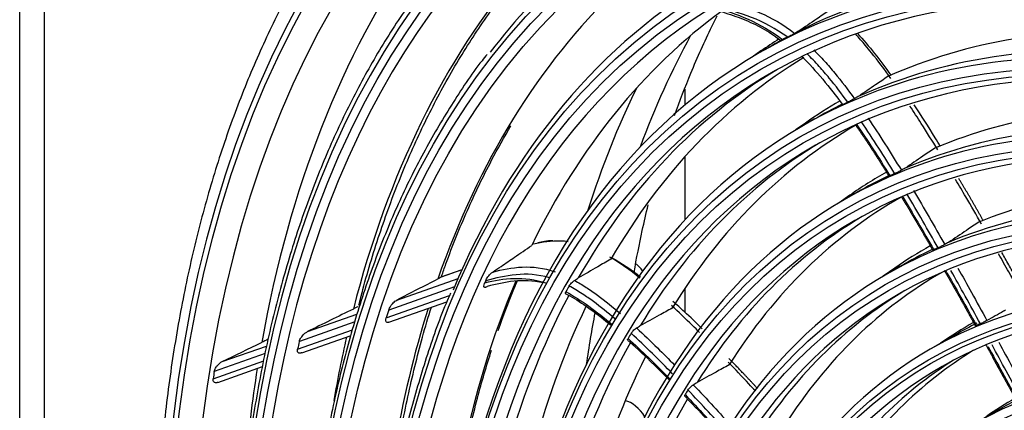
# Model space of a CAD drawing. Units: millimetres. Extents: x 0 to 8990, y -21 to 3467.
# Drawn here: x 6239 to 6358, y 2732 to 2779 of the extents above; entities that cross this region are included whole.
import ezdxf

# ---------------------------------------------------------------- set-up
doc = ezdxf.new("R2010")
doc.units = ezdxf.units.MM
doc.layers.add('LG-Product', color=3, linetype='Continuous')

msp = doc.modelspace()

# ---------------------------------------------------------------- linework, layer by layer
at = {"layer": 'LG-Product', "color": 3, "linetype": 'Continuous'}
for p, q in [((6239.22, 2925.76), (6239.22, 2514.25)), ((6242.15, 2921.68), (6242.15, 2510.16)), ((6328.41, 2774.78), (6327.33, 2774.03)), ((6329.75, 2775.44), (6328.21, 2774.55)), ((6319.24, 2770.17), (6319.24, 2768.26)), ((6333.76, 2766.11), (6332.58, 2765.29)), ((6334.85, 2766.61), (6333.31, 2765.71)), ((6319.24, 2762.05), (6319.24, 2754.47)), ((6339.95, 2757.77), (6338.41, 2756.88)), ((6339.11, 2757.43), (6337.83, 2756.54)), ((6292.42, 2748.46), (6289.9, 2747.57)), ((6292.43, 2748.47), (6289.92, 2747.59)), ((6344.51, 2748.67), (6343.12, 2747.7)), ((6345.1, 2748.85), (6343.56, 2747.96)), ((6284.58, 2744.81), (6291.96, 2747.41)), ((6291.53, 2746.41), (6283.62, 2743.63)), ((6319.24, 2746.21), (6319.24, 2743.38)), ((6283.32, 2742.68), (6290.94, 2745.36)), ((6283.65, 2742.17), (6290.61, 2744.62)), ((6273.84, 2741.03), (6279.8, 2743.13)), ((6272.66, 2738.93), (6279.28, 2741.26)), ((6279.53, 2742.19), (6272.87, 2739.84)), ((6273.15, 2738.48), (6279.09, 2740.56)), ((6351.85, 2740.68), (6348.78, 2738.91)), ((6263.59, 2737.43), (6268.92, 2739.3)), ((6350.03, 2739.63), (6350, 2739.61)), ((6268.75, 2738.4), (6262.63, 2736.24)), ((6262.49, 2735.36), (6268.58, 2737.5)), ((6263.08, 2734.93), (6268.45, 2736.82)), ((6357.05, 2731.67), (6353.98, 2729.9))]:
    msp.add_line(p, q, dxfattribs=at)
for centre, major_axis, start_param, end_param in [((6421.22, 2611.8), (116.58, -201.92), 5.506365, 11.772394), ((6421.22, 2611.8), (-116.19, 201.25), 2.373408, 8.622166), ((6422.28, 2612.41), (114.89, -199), 2.46205, 5.464016), ((6423.34, 2613.03), (-118.08, 204.51), 3.010675, 6.423233), ((6421.22, 2611.8), (110.14, -190.77), 5.521022, 11.757738), ((6421.63, 2612.04), (109.14, -189.03), 2.356194, 6.283185), ((6422.23, 2612.38), (-110.59, 191.56), 3.048115, 6.369576), ((6421.87, 2612.17), (97.54, -168.94), 2.562852, 6.283185), ((6421.99, 2612.24), (-99.04, 171.54), 5.497787, 6.283185), ((6422.11, 2612.31), (-104.75, 181.42), 0, 0.235325), ((6421.93, 2612.21), (92.32, -159.91), 2.683902, 6.283185), ((6421.93, 2612.21), (-93.72, 162.34), 5.497787, 6.283185), ((6425.95, 2614.53), (-113.4, 196.41), 0.262767, 0.599611), ((6423.48, 2613.1), (93.73, -162.34), 2.760639, 3.107776), ((6426.58, 2614.89), (-107.51, 186.2), 0.204914, 0.532843), ((6421.99, 2612.24), (-99.04, 171.54), 0, 0.416359), ((6426.7, 2614.96), (-102.32, 177.23), 0.14085, 0.461452), ((6426.82, 2615.03), (-97.23, 168.41), 0.062806, 0.373081), ((6421.93, 2612.21), (-88.62, 153.5), 5.497787, 6.283185), ((6421.93, 2612.21), (87.22, -151.08), 2.68724, 6.283185), ((6426.88, 2615.07), (88.8, -153.8), 2.774867, 3.080625), ((6450.64, 2628.78), (102.5, -177.54), 3.479707, 3.589073), ((6426.88, 2615.07), (93.89, -162.63), 3.167686, 3.1916), ((6423.48, 2613.1), (93.73, -162.34), 3.123469, 3.141596), ((6422.64, 2612.62), (93.72, -162.34), 3.113101, 3.119232), ((6423.48, 2613.1), (88.62, -153.5), 2.735306, 3.083935), ((6421.93, 2612.21), (-93.72, 162.34), 0, 0.532107), ((6426.88, 2615.07), (92.15, -159.62), 3.154508, 3.462674), ((6423.48, 2613.1), (92.33, -159.91), 3.149977, 3.467897), ((6446.04, 2626.13), (102.5, -177.54), 3.51073, 3.62638), ((6421.93, 2612.21), (-83.52, 144.67), 5.497787, 6.283185), ((6421.93, 2612.21), (82.12, -142.24), 2.691854, 6.283185), ((6426.88, 2615.07), (88.8, -153.8), 3.143413, 3.191599), ((6422.64, 2612.62), (88.62, -153.5), 3.088411, 3.095187), ((6426.88, 2615.07), (83.7, -144.96), 2.766211, 3.070496), ((6423.48, 2613.1), (88.62, -153.5), 3.104695, 3.141593), ((6423.48, 2613.1), (83.53, -144.67), 2.726951, 3.07431), ((6421.93, 2612.21), (-88.62, 153.5), 0, 0.532991), ((6426.88, 2615.07), (87.06, -150.78), 3.141573, 3.44602), ((6423.48, 2613.1), (87.23, -151.08), 3.150464, 3.450174), ((6426.88, 2615.07), (83.7, -144.96), 3.137771, 3.191601), ((6423.48, 2613.1), (83.53, -144.67), 3.096894, 3.141595), ((6421.93, 2612.21), (-78.37, 135.75), 5.497787, 6.283185), ((6422.64, 2612.62), (83.52, -144.67), 3.07897, 3.085465), ((6426.88, 2615.07), (78.54, -136.04), 2.763076, 3.064489), ((6421.93, 2612.21), (76.97, -133.32), 2.706384, 6.283185), ((6421.93, 2612.21), (-83.52, 144.67), 0, 0.516203), ((6426.88, 2615.07), (81.95, -141.95), 3.137395, 3.437795), ((6423.48, 2613.1), (78.38, -135.75), 2.722514, 3.069143), ((6423.48, 2613.1), (82.12, -142.24), 3.151016, 3.442232), ((6426.88, 2615.07), (78.54, -136.04), 3.136123, 3.191599), ((6423.48, 2613.1), (78.38, -135.75), 3.092722, 3.141593), ((6422.64, 2612.62), (78.37, -135.75), 3.074152, 3.080439), ((6421.93, 2612.21), (-73.15, 126.7), 5.497787, 6.283185), ((6312.81, 2746.73), (-1.75, 3.03), 4.915316, 5.266389), ((6421.93, 2612.21), (71.9, -124.53), 2.708544, 6.283185), ((6426.82, 2615.03), (-97.23, 168.41), 0.409901, 0.74268), ((6422.64, 2612.62), (-97.49, 168.86), 0.392087, 0.394283), ((6421.93, 2612.21), (-78.37, 135.75), 0, 0.533678), ((6426.88, 2615.07), (76.8, -133.03), 3.139416, 3.432485), ((6422.64, 2612.62), (-92.32, 159.91), 0.331095, 0.337791), ((6423.48, 2613.1), (76.98, -133.32), 3.151647, 3.437709), ((6423.48, 2613.1), (92.33, -159.91), 3.488189, 3.837496), ((6426.7, 2614.96), (-102.32, 177.23), 0.487882, 0.727175), ((6422.64, 2612.62), (103.09, -178.56), 3.620755, 3.627724), ((6426.88, 2615.07), (92.15, -159.62), 3.516328, 3.832273), ((6450.64, 2628.78), (102.5, -177.54), 3.732114, 3.773445), ((6421.93, 2612.21), (66.7, -115.53), 2.620972, 6.283185), ((6426.88, 2615.07), (73.25, -126.86), 3.137005, 3.192122), ((6425, 2613.98), (73.15, -126.7), 3.107768, 3.141593), ((6422.64, 2612.62), (73.15, -126.7), 3.071193, 3.077323), ((6426.58, 2614.89), (-107.51, 186.2), 0.555457, 0.604936), ((6422.64, 2612.62), (-87.22, 151.08), 0.313081, 0.319781), ((6421.93, 2612.21), (-67.95, 117.69), 5.497787, 6.283185), ((6422.64, 2612.62), (108.81, -188.46), 3.695545, 3.701505), ((6423.48, 2613.1), (87.23, -151.08), 3.471497, 3.819774), ((6421.93, 2612.21), (-73.15, 126.7), 0, 0.534071), ((6426.88, 2615.07), (71.8, -124.37), 3.156842, 3.42846), ((6426.88, 2615.07), (87.06, -150.78), 3.505969, 3.815619), ((6425, 2613.98), (71.9, -124.53), 3.16293, 3.431949), ((6425.95, 2614.53), (-113.4, 196.41), 0.618496, 0.687915), ((6422.64, 2612.62), (-114.75, 198.75), 0.617873, 0.62311), ((6423.48, 2613.1), (82.12, -142.24), 3.464429, 3.811831), ((6422.64, 2612.62), (-82.12, 142.24), 0.305383, 0.311813), ((6426.88, 2615.07), (68.04, -117.86), 3.139215, 3.192124), ((6425, 2613.98), (67.95, -117.69), 3.107744, 3.141595), ((6312.81, 2729.58), (-1.75, 3.03), 4.782682, 5.791526)]:
    msp.add_ellipse(centre, major_axis=major_axis, ratio=0.57735, start_param=start_param, end_param=end_param, dxfattribs=at)
for centre, major_axis in [((6421.22, 2611.8), (-109.59, 189.82)), ((6421.22, 2611.8), (104.26, -180.59)), ((6421.22, 2611.8), (-103.74, 179.69)), ((6421.75, 2612.1), (103.26, -178.85)), ((6421.22, 2611.8), (98.54, -170.67)), ((6421.22, 2611.8), (-98.04, 169.8)), ((6421.22, 2611.8), (93.22, -161.47)), ((6421.22, 2611.8), (-92.82, 160.78)), ((6421.22, 2611.8), (88.12, -152.64)), ((6421.22, 2611.8), (-87.72, 151.94)), ((6421.22, 2611.8), (83.02, -143.8)), ((6421.22, 2611.8), (-82.62, 143.11)), ((6421.22, 2611.8), (77.87, -134.88)), ((6421.22, 2611.8), (-77.47, 134.19)), ((6421.22, 2611.8), (72.65, -125.83)), ((6421.22, 2611.8), (-72.4, 125.4)), ((6421.22, 2611.8), (67.45, -116.83)), ((6421.22, 2611.8), (-67.2, 116.39)), ((6421.22, 2611.8), (62.2, -107.73)), ((6421.22, 2611.8), (-61.95, 107.3))]:
    msp.add_ellipse(centre, major_axis=major_axis, ratio=0.57735, dxfattribs=at)
for points, knots in [([(6289.59, 2805.68), (6288.49, 2804.67), (6285.83, 2802.06), (6281.88, 2797.49), (6277.75, 2791.99), (6273.95, 2786.08), (6270.48, 2779.79), (6267.36, 2773.12), (6264.58, 2766.08), (6262.17, 2758.71), (6260.11, 2751), (6258.43, 2742.99), (6257.11, 2734.68), (6256.17, 2726.11), (6255.61, 2717.28), (6255.42, 2708.22), (6255.61, 2698.95), (6256.17, 2689.49), (6257.11, 2679.86), (6258.42, 2670.09), (6260.1, 2660.19), (6262.15, 2650.18), (6264.55, 2640.09), (6267.31, 2629.95), (6270.42, 2619.77), (6273.86, 2609.57), (6277.64, 2599.38), (6281.74, 2589.22), (6286.16, 2579.12), (6290.88, 2569.09), (6295.9, 2559.16), (6301.2, 2549.35), (6306.77, 2539.68), (6312.6, 2530.17), (6318.68, 2520.85), (6324.99, 2511.74), (6331.52, 2502.84), (6338.25, 2494.2), (6345.17, 2485.81), (6352.27, 2477.71), (6359.52, 2469.91), (6366.92, 2462.43), (6374.45, 2455.29), (6382.08, 2448.49), (6389.81, 2442.06), (6397.62, 2436.01), (6405.49, 2430.36), (6413.1, 2425.31), (6418.08, 2422.26), (6420.43, 2420.88)], [0, 0, 0, 0, 0.014386, 0.035655, 0.056955, 0.07829, 0.099659, 0.121061, 0.142493, 0.16395, 0.185427, 0.20692, 0.228423, 0.249935, 0.271451, 0.292969, 0.314487, 0.336003, 0.357518, 0.379029, 0.400538, 0.422043, 0.443546, 0.465045, 0.486542, 0.508036, 0.529527, 0.551017, 0.572505, 0.593992, 0.615478, 0.636963, 0.658448, 0.679933, 0.701419, 0.722905, 0.744392, 0.765881, 0.787372, 0.808864, 0.830359, 0.851857, 0.873358, 0.894862, 0.91637, 0.937882, 0.959397, 0.980916, 1, 1, 1, 1]), ([(6302.09, 2797.52), (6300.75, 2796.49), (6297.84, 2794.04), (6293.59, 2789.82), (6289.34, 2784.9), (6285.41, 2779.57), (6281.8, 2773.83), (6278.53, 2767.71), (6275.59, 2761.22), (6273.01, 2754.37), (6270.79, 2747.18), (6268.92, 2739.67), (6267.43, 2731.86), (6266.3, 2723.76), (6265.54, 2715.4), (6265.16, 2706.79), (6265.15, 2697.95), (6265.51, 2688.91), (6266.25, 2679.69), (6267.36, 2670.31), (6268.84, 2660.79), (6270.68, 2651.16), (6272.88, 2641.43), (6275.44, 2631.64), (6278.35, 2621.79), (6281.59, 2611.93), (6285.18, 2602.07), (6289.08, 2592.23), (6293.32, 2582.44), (6296.53, 2575.42), (6298.41, 2571.69), (6298.67, 2571.17)], [0, 0, 0, 0, 0.028637, 0.064268, 0.099915, 0.135582, 0.171271, 0.206982, 0.242713, 0.278462, 0.314225, 0.35, 0.385784, 0.421573, 0.457367, 0.493162, 0.528958, 0.564754, 0.600548, 0.636341, 0.672132, 0.707921, 0.743708, 0.779494, 0.815277, 0.851059, 0.88684, 0.922619, 0.958397, 0.994175, 1, 1, 1, 1]), ([(6280.03, 2744.22), (6280.19, 2744.85), (6280.97, 2747.92), (6282.6, 2753.21), (6285.09, 2759.93), (6287.94, 2766.29), (6291.12, 2772.29), (6294.63, 2777.89), (6297.57, 2781.9), (6299.33, 2784.04), (6299.75, 2784.54)], [0, 0, 0, 0, 0.039302, 0.191522, 0.343773, 0.496069, 0.648424, 0.800854, 0.953374, 1, 1, 1, 1]), ([(6324.12, 2780.8), (6325.49, 2780.41), (6326.86, 2779.99), (6329.67, 2778.78), (6331.09, 2777.98), (6332.49, 2776.9)], [0, 0, 0, 0, 0.5, 0.5, 1, 1, 1, 1]), ([(6322.5, 2779.84), (6323.35, 2779.62), (6325, 2779.11), (6327.39, 2778.17), (6329.27, 2777.17), (6330.33, 2776.39), (6330.67, 2776.13)], [0, 0, 0, 0, 0.320316, 0.61171, 0.877707, 1, 1, 1, 1]), ([(6336.57, 2779.62), (6336.08, 2779.28), (6335.59, 2778.95), (6334.39, 2778.14), (6333.68, 2777.66), (6332.97, 2777.18)], [0, 0, 0, 0, 0.408145, 0.408145, 1, 1, 1, 1]), ([(6318.02, 2767.02), (6318.64, 2768.77), (6320.05, 2772.46), (6321.82, 2776.37), (6322.93, 2778.58), (6323.15, 2779)], [0, 0, 0, 0, 0.409093, 0.886593, 1, 1, 1, 1]), ([(6332.49, 2776.9), (6332.43, 2776.87), (6332.37, 2776.83), (6332.25, 2776.76), (6332.18, 2776.73), (6332.04, 2776.65), (6331.96, 2776.61), (6331.81, 2776.53), (6331.75, 2776.49), (6331.66, 2776.45), (6331.64, 2776.44), (6331.62, 2776.43)], [0, 0, 0, 0, 0.188335, 0.188335, 0.375144, 0.375144, 0.632234, 0.632234, 0.892463, 0.892463, 1, 1, 1, 1]), ([(6344.03, 2771.49), (6343.28, 2772.55), (6342.5, 2773.58), (6341.46, 2774.87), (6341.22, 2775.17), (6340.6, 2775.91), (6340.2, 2776.36), (6339.81, 2776.79)], [0, 0, 0, 0, 0.566089, 0.566089, 0.734279, 0.734279, 1, 1, 1, 1]), ([(6331.03, 2776.12), (6330.97, 2776.09), (6330.92, 2776.07), (6330.87, 2776.04), (6330.86, 2776.03), (6330.86, 2776.04), (6330.86, 2776.04), (6330.86, 2776.04)], [0, 0, 0, 0, 0.538986, 0.538986, 0.999964, 0.999964, 1, 1, 1, 1]), ([(6295.46, 2774.37), (6295.25, 2774.12), (6293.71, 2772.22), (6291.12, 2768.29), (6287.73, 2762.57), (6284.71, 2756.43), (6282.03, 2749.93), (6279.7, 2743.09), (6277.74, 2735.91), (6276.13, 2728.42), (6274.9, 2720.64), (6274.03, 2712.59), (6273.54, 2704.29), (6273.43, 2695.75), (6273.68, 2687), (6274.31, 2678.07), (6275.32, 2668.97), (6276.69, 2659.73), (6278.43, 2650.37), (6280.53, 2640.92), (6282.98, 2631.39), (6285.79, 2621.82), (6288.53, 2613.4), (6290.42, 2608.18), (6291.18, 2606.16)], [0, 0, 0, 0, 0.007317, 0.055296, 0.103307, 0.151349, 0.199419, 0.247513, 0.295625, 0.343753, 0.39189, 0.440035, 0.488183, 0.536333, 0.584482, 0.63263, 0.680776, 0.728919, 0.77706, 0.825198, 0.873333, 0.921465, 0.969595, 1, 1, 1, 1]), ([(6338.85, 2768.62), (6338.13, 2769.62), (6337.39, 2770.59), (6336.23, 2772), (6335.83, 2772.46), (6334.94, 2773.45), (6334.44, 2773.97), (6333.93, 2774.46)], [0, 0, 0, 0, 0.471874, 0.471874, 0.712193, 0.712193, 1, 1, 1, 1]), ([(6334.76, 2774.9), (6335.2, 2774.47), (6335.63, 2774.02), (6336.47, 2773.09), (6336.88, 2772.61), (6338.1, 2771.14), (6338.89, 2770.1), (6339.65, 2769.04)], [0, 0, 0, 0, 0.249925, 0.249925, 0.497115, 0.497115, 1, 1, 1, 1]), ([(6343.66, 2771.7), (6343.17, 2771.37), (6342.69, 2771.05), (6341.5, 2770.24), (6340.81, 2769.77), (6340.11, 2769.3)], [0, 0, 0, 0, 0.409372, 0.409372, 1, 1, 1, 1]), ([(6339.65, 2769.04), (6339.59, 2769.01), (6339.53, 2768.97), (6339.39, 2768.9), (6339.32, 2768.86), (6339.19, 2768.79), (6339.12, 2768.76), (6339, 2768.69), (6338.94, 2768.67), (6338.88, 2768.64), (6338.86, 2768.63), (6338.85, 2768.62)], [0, 0, 0, 0, 0.22821, 0.22821, 0.456188, 0.456188, 0.687716, 0.687716, 0.925491, 0.925491, 1, 1, 1, 1]), ([(6349.69, 2762.88), (6349.03, 2763.94), (6348.37, 2765.01), (6347.25, 2766.77), (6346.79, 2767.47), (6346.33, 2768.16)], [0, 0, 0, 0, 0.598937, 0.598937, 1, 1, 1, 1]), ([(6349.98, 2763.3), (6349.78, 2763.65), (6348.76, 2765.34), (6347.71, 2767.02), (6346.82, 2768.31)], [0, 0, 0, 0, 0.205159, 1, 1, 1, 1]), ([(6344.5, 2760.02), (6343.87, 2761.06), (6343.23, 2762.09), (6341.89, 2764.18), (6341.19, 2765.25), (6340.48, 2766.3)], [0, 0, 0, 0, 0.487678, 0.487678, 1, 1, 1, 1]), ([(6341.28, 2766.71), (6341.98, 2765.69), (6342.66, 2764.65), (6344, 2762.55), (6344.65, 2761.5), (6345.3, 2760.43)], [0, 0, 0, 0, 0.499302, 0.499302, 1, 1, 1, 1]), ([(6289.99, 2747.71), (6290.16, 2748.2), (6291.1, 2750.92), (6293.03, 2755.64), (6295.68, 2761.15), (6297.53, 2764.45), (6298.33, 2765.8)], [0, 0, 0, 0, 0.07478, 0.413691, 0.752705, 1, 1, 1, 1]), ([(6339.86, 2766.02), (6340.55, 2765.03), (6341.22, 2764.02), (6342.57, 2761.94), (6343.26, 2760.85), (6343.93, 2759.76)], [0, 0, 0, 0, 0.485786, 0.485786, 1, 1, 1, 1]), ([(6349.34, 2763.1), (6348.85, 2762.77), (6348.36, 2762.44), (6347.17, 2761.64), (6346.46, 2761.16), (6345.76, 2760.69)], [0, 0, 0, 0, 0.408837, 0.408837, 1, 1, 1, 1]), ([(6345.3, 2760.43), (6345.24, 2760.4), (6345.17, 2760.36), (6345.04, 2760.29), (6344.97, 2760.25), (6344.83, 2760.18), (6344.76, 2760.14), (6344.64, 2760.08), (6344.58, 2760.06), (6344.53, 2760.03), (6344.51, 2760.03), (6344.5, 2760.02)], [0, 0, 0, 0, 0.234085, 0.234085, 0.468118, 0.468118, 0.702945, 0.702945, 0.939088, 0.939088, 1, 1, 1, 1]), ([(6343.93, 2759.76), (6343.89, 2759.75), (6343.86, 2759.73), (6343.82, 2759.72), (6343.81, 2759.72), (6343.81, 2759.72)], [0, 0, 0, 0, 0.546467, 0.546467, 1, 1, 1, 1]), ([(6354.95, 2753.97), (6354.32, 2755.06), (6353.69, 2756.15), (6352.65, 2757.93), (6352.24, 2758.62), (6351.83, 2759.31)], [0, 0, 0, 0, 0.609733, 0.609733, 1, 1, 1, 1]), ([(6346.75, 2758.02), (6347.39, 2756.94), (6348.02, 2755.86), (6349.27, 2753.69), (6349.89, 2752.6), (6350.51, 2751.51)], [0, 0, 0, 0, 0.4991, 0.4991, 1, 1, 1, 1]), ([(6345.39, 2757.36), (6346.03, 2756.3), (6346.66, 2755.24), (6347.93, 2753.08), (6348.57, 2751.98), (6349.2, 2750.88)], [0, 0, 0, 0, 0.492724, 0.492724, 1, 1, 1, 1]), ([(6349.72, 2751.11), (6349.11, 2752.18), (6348.49, 2753.26), (6347.24, 2755.43), (6346.6, 2756.52), (6345.95, 2757.61)], [0, 0, 0, 0, 0.494409, 0.494409, 1, 1, 1, 1]), ([(6313.14, 2748.16), (6313.44, 2749.87), (6313.98, 2752.59), (6314.59, 2755.24), (6314.84, 2756.26)], [0, 0, 0, 0, 0.613936, 1, 1, 1, 1]), ([(6354.62, 2754.2), (6354.12, 2753.87), (6353.63, 2753.54), (6352.42, 2752.73), (6351.7, 2752.25), (6350.98, 2751.77)], [0, 0, 0, 0, 0.407746, 0.407746, 1, 1, 1, 1]), ([(6305.2, 2751.85), (6304.91, 2751.88), (6304.61, 2751.91), (6303.17, 2751.95), (6302.09, 2751.79), (6301.04, 2751.55)], [0, 0, 0, 0, 0.19962, 0.19962, 1, 1, 1, 1]), ([(6303.37, 2751.96), (6303.02, 2751.95), (6302.39, 2751.9), (6301.81, 2751.78), (6301.55, 2751.71)], [0, 0, 0, 0, 0.534976, 1, 1, 1, 1]), ([(6296.13, 2748.2), (6296.47, 2748.43), (6296.8, 2748.65), (6297.67, 2749.25), (6298.21, 2749.61), (6299.44, 2750.45), (6300.14, 2750.92), (6300.83, 2751.4)], [0, 0, 0, 0, 0.212651, 0.212651, 0.555253, 0.555253, 1, 1, 1, 1]), ([(6349.2, 2750.88), (6349.16, 2750.86), (6349.12, 2750.85), (6349.09, 2750.83), (6349.08, 2750.83), (6349.08, 2750.84)], [0, 0, 0, 0, 0.526498, 0.526498, 1, 1, 1, 1]), ([(6350.51, 2751.51), (6350.45, 2751.47), (6350.38, 2751.44), (6350.25, 2751.36), (6350.17, 2751.33), (6350.04, 2751.26), (6349.97, 2751.22), (6349.85, 2751.17), (6349.79, 2751.14), (6349.74, 2751.12), (6349.73, 2751.11), (6349.72, 2751.11)], [0, 0, 0, 0, 0.237675, 0.237675, 0.475333, 0.475333, 0.713247, 0.713247, 0.951557, 0.951557, 1, 1, 1, 1]), ([(6310.35, 2749.73), (6309.82, 2749.43), (6309.29, 2749.13), (6307.99, 2748.38), (6307.21, 2747.94), (6306.43, 2747.49)], [0, 0, 0, 0, 0.404401, 0.404401, 1, 1, 1, 1]), ([(6360.09, 2744.85), (6359.47, 2745.97), (6358.85, 2747.09), (6357.81, 2748.94), (6357.4, 2749.67), (6356.98, 2750.4)], [0, 0, 0, 0, 0.603978, 0.603978, 1, 1, 1, 1]), ([(6296.13, 2748.2), (6297.28, 2748.49), (6298.45, 2748.74), (6300.93, 2748.86), (6302.25, 2748.7), (6303.64, 2748.23)], [0, 0, 0, 0, 0.5, 0.5, 1, 1, 1, 1]), ([(6350.59, 2748.44), (6351.21, 2747.34), (6351.84, 2746.24), (6353.09, 2744.02), (6353.71, 2742.89), (6354.34, 2741.77)], [0, 0, 0, 0, 0.495894, 0.495894, 1, 1, 1, 1]), ([(6354.81, 2741.97), (6354.2, 2743.08), (6353.59, 2744.19), (6352.41, 2746.33), (6351.83, 2747.36), (6351.26, 2748.38)], [0, 0, 0, 0, 0.519021, 0.519021, 1, 1, 1, 1]), ([(6352.1, 2748.68), (6352.65, 2747.69), (6353.2, 2746.71), (6354.36, 2744.61), (6354.98, 2743.49), (6355.59, 2742.37)], [0, 0, 0, 0, 0.468647, 0.468647, 1, 1, 1, 1]), ([(6289.9, 2747.57), (6289.89, 2747.57), (6289.89, 2747.57), (6289.86, 2747.55), (6289.83, 2747.53), (6289.75, 2747.48), (6289.7, 2747.45), (6289.6, 2747.4), (6289.56, 2747.37), (6289.51, 2747.35)], [0, 0, 0, 0, 0.049423, 0.049423, 0.395088, 0.395088, 0.743339, 0.743339, 1, 1, 1, 1]), ([(6295.29, 2747.15), (6295.36, 2747.3), (6295.44, 2747.45), (6295.61, 2747.69), (6295.68, 2747.77), (6295.82, 2747.93), (6295.9, 2748.02), (6296.04, 2748.13), (6296.09, 2748.17), (6296.13, 2748.2)], [0, 0, 0, 0, 0.443106, 0.443106, 0.664616, 0.664616, 0.889388, 0.889388, 1, 1, 1, 1]), ([(6296.79, 2741.15), (6297.38, 2742.86), (6298.14, 2744.85), (6298.94, 2746.79), (6299.08, 2747.11)], [0, 0, 0, 0, 0.837071, 1, 1, 1, 1]), ([(6305.31, 2746.52), (6305.34, 2746.57), (6305.39, 2746.63), (6305.49, 2746.76), (6305.55, 2746.83), (6305.69, 2746.96), (6305.76, 2747.02), (6305.88, 2747.12), (6305.93, 2747.16), (6305.98, 2747.19)], [0, 0, 0, 0, 0.277969, 0.277969, 0.557227, 0.557227, 0.814103, 0.814103, 1, 1, 1, 1]), ([(6305.98, 2747.19), (6306.44, 2746.94), (6306.91, 2746.66), (6307.83, 2746.06), (6308.29, 2745.74), (6309.67, 2744.73), (6310.59, 2743.99), (6311.49, 2743.21)], [0, 0, 0, 0, 0.249925, 0.249925, 0.497115, 0.497115, 1, 1, 1, 1]), ([(6295.47, 2746.46), (6295.43, 2746.43), (6295.39, 2746.41), (6295.32, 2746.37), (6295.29, 2746.36), (6295.23, 2746.35), (6295.21, 2746.35), (6295.16, 2746.35), (6295.13, 2746.37), (6295.09, 2746.41), (6295.07, 2746.46), (6295.07, 2746.6), (6295.1, 2746.71), (6295.16, 2746.85), (6295.17, 2746.87), (6295.18, 2746.9)], [0, 0, 0, 0, 0.081042, 0.081042, 0.162569, 0.162569, 0.236991, 0.236991, 0.357284, 0.357284, 0.560183, 0.560183, 0.929393, 0.929393, 1, 1, 1, 1]), ([(6310.84, 2742.58), (6309.98, 2743.31), (6309.12, 2744), (6307.81, 2744.97), (6307.36, 2745.28), (6306.38, 2745.91), (6305.85, 2746.23), (6305.31, 2746.52)], [0, 0, 0, 0, 0.471874, 0.471874, 0.712193, 0.712193, 1, 1, 1, 1]), ([(6291.06, 2745.64), (6290.87, 2745.23), (6289.78, 2742.76), (6288.1, 2737.9), (6286.07, 2731.03), (6284.42, 2723.82), (6283.13, 2716.32), (6282.22, 2708.54), (6281.68, 2700.51), (6281.51, 2692.24), (6281.72, 2683.76), (6282.3, 2675.09), (6283.26, 2666.25), (6284.58, 2657.27), (6286.27, 2648.17), (6288.33, 2638.97), (6290.23, 2631.49), (6291.54, 2627.08), (6291.94, 2625.77)], [0, 0, 0, 0, 0.01356, 0.081885, 0.150243, 0.218625, 0.287024, 0.355436, 0.423854, 0.492276, 0.560697, 0.629116, 0.697532, 0.765944, 0.834352, 0.902756, 0.971155, 1, 1, 1, 1]), ([(6283.62, 2743.63), (6283.68, 2743.78), (6283.76, 2743.95), (6283.95, 2744.24), (6284.05, 2744.36), (6284.23, 2744.55), (6284.3, 2744.62), (6284.44, 2744.73), (6284.51, 2744.77), (6284.58, 2744.81)], [0, 0, 0, 0, 0.395992, 0.395992, 0.69886, 0.69886, 0.864539, 0.864539, 1, 1, 1, 1]), ([(6304.92, 2745.59), (6304.92, 2745.59), (6304.92, 2745.59), (6304.89, 2745.6), (6304.88, 2745.62), (6304.87, 2745.67), (6304.88, 2745.71), (6304.91, 2745.78), (6304.92, 2745.8), (6304.93, 2745.83)], [0, 0, 0, 0, 0.00993, 0.00993, 0.37552, 0.37552, 0.784908, 0.784908, 1, 1, 1, 1]), ([(6304.91, 2745.57), (6304.99, 2745.54), (6305.81, 2745.17), (6307.44, 2744.06), (6309.2, 2742.79), (6310.2, 2741.92), (6310.42, 2741.73)], [0, 0, 0, 0, 0.044173, 0.44762, 0.876484, 1, 1, 1, 1]), ([(6279.92, 2744.06), (6279.91, 2744.05), (6279.89, 2744.04), (6279.83, 2744), (6279.78, 2743.97), (6279.67, 2743.91), (6279.61, 2743.88), (6279.49, 2743.82), (6279.43, 2743.78), (6279.37, 2743.75)], [0, 0, 0, 0, 0.148019, 0.148019, 0.461786, 0.461786, 0.729881, 0.729881, 1, 1, 1, 1]), ([(6283.47, 2717.89), (6283.47, 2717.92), (6283.76, 2720.58), (6284.46, 2725.78), (6285.87, 2733.26), (6287.35, 2739.29), (6288.38, 2742.8), (6288.76, 2743.99)], [0, 0, 0, 0, 0.002615, 0.285896, 0.569185, 0.852497, 1, 1, 1, 1]), ([(6317.73, 2743.85), (6317.21, 2743.57), (6316.68, 2743.28), (6315.4, 2742.58), (6314.64, 2742.16), (6313.88, 2741.75)], [0, 0, 0, 0, 0.407825, 0.407825, 1, 1, 1, 1]), ([(6321.02, 2740.92), (6320.74, 2741.21), (6320.45, 2741.49), (6319.33, 2742.59), (6318.49, 2743.4), (6317.64, 2744.18)], [0, 0, 0, 0, 0.253492, 0.253492, 1, 1, 1, 1]), ([(6321.34, 2741.36), (6320.63, 2742.07), (6319.47, 2743.2), (6318.28, 2744.25), (6317.82, 2744.65)], [0, 0, 0, 0, 0.615844, 1, 1, 1, 1]), ([(6357.81, 2743.6), (6357.74, 2743.56), (6357.67, 2743.52), (6356.93, 2743.11), (6356.26, 2742.74), (6355.59, 2742.37)], [0, 0, 0, 0, 0.092258, 0.092258, 1, 1, 1, 1]), ([(6283.64, 2742.17), (6283.64, 2742.16), (6283.63, 2742.16), (6283.58, 2742.15), (6283.54, 2742.14), (6283.47, 2742.14), (6283.44, 2742.14), (6283.38, 2742.16), (6283.35, 2742.18), (6283.3, 2742.25), (6283.28, 2742.3), (6283.27, 2742.45), (6283.28, 2742.57), (6283.32, 2742.68)], [0, 0, 0, 0, 0.021641, 0.021641, 0.128872, 0.128872, 0.227129, 0.227129, 0.367109, 0.367109, 0.589297, 0.589297, 1, 1, 1, 1]), ([(6355.59, 2742.37), (6355.53, 2742.33), (6355.46, 2742.29), (6355.33, 2742.22), (6355.25, 2742.18), (6355.12, 2742.12), (6355.05, 2742.08), (6354.93, 2742.03), (6354.88, 2742), (6354.83, 2741.98), (6354.82, 2741.98), (6354.81, 2741.97)], [0, 0, 0, 0, 0.241426, 0.241426, 0.482845, 0.482845, 0.724375, 0.724375, 0.96606, 0.96606, 1, 1, 1, 1]), ([(6312.79, 2740.84), (6312.81, 2740.88), (6312.85, 2740.93), (6312.94, 2741.04), (6312.99, 2741.09), (6313.1, 2741.2), (6313.16, 2741.26), (6313.28, 2741.36), (6313.35, 2741.41), (6313.42, 2741.45), (6313.43, 2741.46), (6313.45, 2741.47)], [0, 0, 0, 0, 0.239592, 0.239592, 0.479297, 0.479297, 0.717143, 0.717143, 0.951039, 0.951039, 1, 1, 1, 1]), ([(6313.45, 2741.47), (6314.29, 2740.69), (6315.12, 2739.89), (6316.64, 2738.4), (6317.33, 2737.71), (6318.01, 2737.01)], [0, 0, 0, 0, 0.546077, 0.546077, 1, 1, 1, 1]), ([(6354.34, 2741.77), (6354.3, 2741.75), (6354.26, 2741.74), (6354.22, 2741.72), (6354.21, 2741.72), (6354.21, 2741.73)], [0, 0, 0, 0, 0.52042, 0.52042, 1, 1, 1, 1]), ([(6272.87, 2739.84), (6272.9, 2739.99), (6272.97, 2740.15), (6273.17, 2740.46), (6273.3, 2740.62), (6273.55, 2740.85), (6273.65, 2740.92), (6273.79, 2741), (6273.82, 2741.02), (6273.84, 2741.03)], [0, 0, 0, 0, 0.355877, 0.355877, 0.73533, 0.73533, 0.949077, 0.949077, 1, 1, 1, 1]), ([(6312.39, 2740.02), (6312.39, 2740.02), (6312.39, 2740.02), (6312.37, 2740.03), (6312.36, 2740.05), (6312.37, 2740.11), (6312.39, 2740.16), (6312.41, 2740.21)], [0, 0, 0, 0, 0.000016, 0.000016, 0.469889, 0.469889, 1, 1, 1, 1]), ([(6312.41, 2740.21), (6313.24, 2739.46), (6314.06, 2738.69), (6315.73, 2737.08), (6316.58, 2736.23), (6317.43, 2735.37)], [0, 0, 0, 0, 0.485786, 0.485786, 1, 1, 1, 1]), ([(6317.78, 2735.95), (6316.98, 2736.78), (6316.17, 2737.59), (6314.51, 2739.22), (6313.65, 2740.04), (6312.79, 2740.84)], [0, 0, 0, 0, 0.487678, 0.487678, 1, 1, 1, 1]), ([(6273.15, 2738.48), (6273.14, 2738.47), (6273.12, 2738.47), (6273.05, 2738.44), (6272.99, 2738.43), (6272.89, 2738.44), (6272.85, 2738.44), (6272.78, 2738.47), (6272.76, 2738.49), (6272.7, 2738.54), (6272.68, 2738.58), (6272.64, 2738.68), (6272.63, 2738.76), (6272.65, 2738.87), (6272.65, 2738.9), (6272.66, 2738.93)], [0, 0, 0, 0, 0.042825, 0.042825, 0.191648, 0.191648, 0.3198, 0.3198, 0.431661, 0.431661, 0.605382, 0.605382, 0.885955, 0.885955, 1, 1, 1, 1]), ([(6290.02, 2706.18), (6290.13, 2707.81), (6290.48, 2712.03), (6291.29, 2718.69), (6292.59, 2726.05), (6294.16, 2732.75), (6295.39, 2736.92), (6296, 2738.81)], [0, 0, 0, 0, 0.138061, 0.361714, 0.585371, 0.809044, 1, 1, 1, 1]), ([(6355.73, 2739.24), (6356.31, 2738.21), (6356.87, 2737.17), (6358.08, 2734.98), (6358.71, 2733.82), (6359.35, 2732.66)], [0, 0, 0, 0, 0.471771, 0.471771, 1, 1, 1, 1]), ([(6359.78, 2732.84), (6359.16, 2733.99), (6358.54, 2735.15), (6357.34, 2737.34), (6356.78, 2738.39), (6356.21, 2739.43)], [0, 0, 0, 0, 0.52453, 0.52453, 1, 1, 1, 1]), ([(6357.02, 2739.75), (6357.57, 2738.74), (6358.12, 2737.72), (6359.3, 2735.54), (6359.93, 2734.38), (6360.55, 2733.22)], [0, 0, 0, 0, 0.467479, 0.467479, 1, 1, 1, 1]), ([(6262.63, 2736.24), (6262.65, 2736.38), (6262.71, 2736.52), (6262.86, 2736.79), (6262.97, 2736.93), (6263.19, 2737.16), (6263.31, 2737.26), (6263.49, 2737.37), (6263.54, 2737.4), (6263.59, 2737.43)], [0, 0, 0, 0, 0.308199, 0.308199, 0.634903, 0.634903, 0.903513, 0.903513, 1, 1, 1, 1]), ([(6324.57, 2737.02), (6324.05, 2736.74), (6323.52, 2736.45), (6322.24, 2735.75), (6321.48, 2735.34), (6320.72, 2734.93)], [0, 0, 0, 0, 0.407777, 0.407777, 1, 1, 1, 1]), ([(6327.76, 2733.88), (6327.49, 2734.17), (6327.23, 2734.45), (6326.14, 2735.62), (6325.31, 2736.5), (6324.48, 2737.37)], [0, 0, 0, 0, 0.245808, 0.245808, 1, 1, 1, 1]), ([(6263.08, 2734.93), (6263.05, 2734.92), (6263.03, 2734.91), (6262.94, 2734.89), (6262.89, 2734.88), (6262.79, 2734.88), (6262.75, 2734.89), (6262.67, 2734.91), (6262.64, 2734.93), (6262.57, 2734.98), (6262.55, 2735.01), (6262.5, 2735.1), (6262.49, 2735.16), (6262.48, 2735.26), (6262.48, 2735.31), (6262.49, 2735.36)], [0, 0, 0, 0, 0.074977, 0.074977, 0.219696, 0.219696, 0.3417, 0.3417, 0.463785, 0.463785, 0.615062, 0.615062, 0.837011, 0.837011, 1, 1, 1, 1]), ([(6319.62, 2734.02), (6319.65, 2734.07), (6319.68, 2734.12), (6319.77, 2734.22), (6319.82, 2734.27), (6319.93, 2734.38), (6319.99, 2734.43), (6320.11, 2734.53), (6320.17, 2734.58), (6320.25, 2734.62), (6320.26, 2734.63), (6320.27, 2734.64)], [0, 0, 0, 0, 0.237072, 0.237072, 0.474166, 0.474166, 0.710901, 0.710901, 0.946779, 0.946779, 1, 1, 1, 1]), ([(6320.27, 2734.64), (6321.09, 2733.78), (6321.9, 2732.9), (6323.44, 2731.24), (6324.16, 2730.44), (6324.88, 2729.65)], [0, 0, 0, 0, 0.527163, 0.527163, 1, 1, 1, 1]), ([(6319.25, 2733.28), (6319.23, 2733.29), (6319.23, 2733.31), (6319.23, 2733.37), (6319.25, 2733.41), (6319.28, 2733.46)], [0, 0, 0, 0, 0.467646, 0.467646, 1, 1, 1, 1]), ([(6319.28, 2733.46), (6320.09, 2732.61), (6320.89, 2731.76), (6322.52, 2730.01), (6323.35, 2729.12), (6324.17, 2728.22)], [0, 0, 0, 0, 0.492724, 0.492724, 1, 1, 1, 1]), ([(6324.49, 2728.75), (6323.69, 2729.63), (6322.89, 2730.51), (6321.27, 2732.27), (6320.45, 2733.15), (6319.62, 2734.02)], [0, 0, 0, 0, 0.494409, 0.494409, 1, 1, 1, 1])]:
    msp.add_open_spline(points, degree=3, knots=knots, dxfattribs=at)
for points, degree in [([(6322.77, 2780.04), (6325.48, 2779.28), (6328.26, 2778.26), (6331.03, 2776.12)], 3), ([(6331.62, 2776.43), (6328.71, 2778.57), (6325.81, 2779.39), (6322.98, 2780.17)], 3), ([(6332.97, 2777.18), (6332.81, 2777.08), (6332.65, 2776.99), (6332.49, 2776.9)], 3), ([(6340, 2776.91), (6341.43, 2775.37), (6342.77, 2773.66), (6344.05, 2771.88)], 3), ([(6330.67, 2776.13), (6330.83, 2776.01)], 1), ([(6333.3, 2774.14), (6335.05, 2772.42), (6336.68, 2770.42), (6338.22, 2768.33)], 3), ([(6340.11, 2769.3), (6339.96, 2769.21), (6339.8, 2769.13), (6339.65, 2769.04)], 3), ([(6339.73, 2765.96), (6341.86, 2762.92), (6343.81, 2759.72)], 2), ([(6345.76, 2760.69), (6345.61, 2760.6), (6345.45, 2760.52), (6345.3, 2760.43)], 3), ([(6355.17, 2754.37), (6353.73, 2756.93), (6352.21, 2759.43)], 2), ([(6345.27, 2757.32), (6347.22, 2754.11), (6349.07, 2750.83)], 2), ([(6350.98, 2751.77), (6350.82, 2751.68), (6350.67, 2751.6), (6350.51, 2751.51)], 3), ([(6313.84, 2747.47), (6312.65, 2748.42), (6311.44, 2749.29), (6310.22, 2750)], 3), ([(6310.44, 2749.96), (6311.61, 2749.31), (6312.78, 2748.49), (6313.93, 2747.59)], 3), ([(6360.68, 2744.71), (6357.39, 2750.54)], 1), ([(6302.96, 2747.5), (6300.1, 2748.36), (6297.66, 2747.77), (6295.29, 2747.15)], 3), ([(6350.46, 2748.4), (6352.38, 2745.09), (6354.2, 2741.72)], 2), ([(6289.51, 2747.35), (6287.87, 2746.5), (6286.22, 2745.66), (6284.58, 2744.81)], 3), ([(6295.18, 2746.9), (6297.45, 2747.47), (6299.86, 2747.78), (6302.61, 2746.85)], 3), ([(6302.21, 2746.88), (6299.74, 2747.45), (6297.56, 2747.01), (6295.47, 2746.46)], 3), ([(6305.98, 2747.19), (6306.13, 2747.29), (6306.28, 2747.39), (6306.43, 2747.49)], 3), ([(6304.93, 2745.83), (6306.79, 2744.83), (6308.64, 2743.45), (6310.45, 2741.92)], 3), ([(6279.37, 2743.75), (6277.53, 2742.85), (6275.69, 2741.94), (6273.84, 2741.03)], 3), ([(6313.45, 2741.47), (6313.59, 2741.56), (6313.74, 2741.66), (6313.88, 2741.75)], 3), ([(6269.11, 2740.11), (6268.85, 2739.98), (6268.59, 2739.85), (6268.33, 2739.73)], 3), ([(6312.37, 2740.01), (6314.93, 2737.75), (6317.39, 2735.19)], 2), ([(6263.59, 2737.43), (6265.17, 2738.19), (6266.75, 2738.96), (6268.33, 2739.73)], 3), ([(6355.41, 2739.53), (6359.22, 2732.61)], 1), ([(6328.01, 2734.17), (6326.29, 2736.03), (6324.53, 2737.82)], 2), ([(6320.27, 2734.64), (6320.42, 2734.74), (6320.57, 2734.83), (6320.72, 2734.93)], 3), ([(6319.24, 2733.27), (6321.72, 2730.74), (6324.12, 2728.04)], 2)]:
    msp.add_open_spline(points, degree=degree, dxfattribs=at)

doc.saveas('drawing.dxf')
